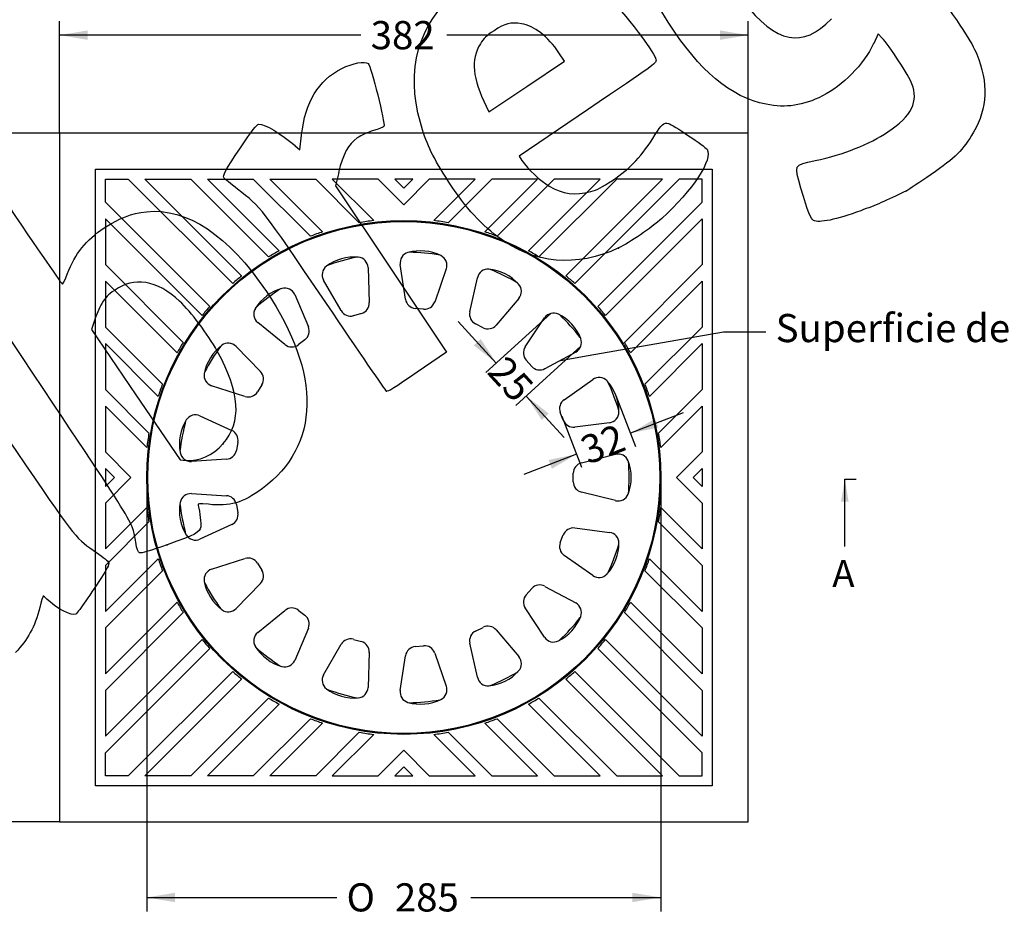
# Model space of a CAD drawing. Units: millimetres. Extents: x 0 to 291, y 0 to 204.
# Drawn here: x 110 to 220, y 18 to 118 of the extents above; entities that cross this region are included whole.
import ezdxf
from ezdxf import colors
from ezdxf.entities.mleader import LeaderData, LeaderLine
from ezdxf.enums import TextEntityAlignment as Align
from ezdxf.lldxf.tags import DXFTag
from ezdxf.math import Vec2, Vec3

# ---------------------------------------------------------------- set-up
doc = ezdxf.new("R2010")
doc.units = ezdxf.units.MM
doc.layers.add('B-55A', color=7, linetype='Continuous')
doc.layers.add('Predeterminado', color=7, linetype='Continuous')
doc.styles.add('SEACAD_Arial', font='arial.ttf')
doc.styles.add('SEACAD_Solid_Edge_ANSI1_Symbols', font='semeca1.ttf')
tags = doc.linetypes.add('CENTER2', pattern=[28.575, 19.05, -3.175, 3.175, -3.175]).pattern_tags.tags
tags[10:11] = [DXFTag(74, 4), DXFTag(75, 0), DXFTag(340, '0'), DXFTag(46, 0.0), DXFTag(50, 0.0), DXFTag(44, 0.0), DXFTag(45, 0.0)]
tags[8:9] = [DXFTag(74, 4), DXFTag(75, 0), DXFTag(340, '0'), DXFTag(46, 0.0), DXFTag(50, 0.0), DXFTag(44, 0.0), DXFTag(45, 0.0)]
tags[6:7] = [DXFTag(74, 4), DXFTag(75, 0), DXFTag(340, '0'), DXFTag(46, 0.0), DXFTag(50, 0.0), DXFTag(44, 0.0), DXFTag(45, 0.0)]
tags[4:5] = [DXFTag(74, 4), DXFTag(75, 0), DXFTag(340, '0'), DXFTag(46, 0.0), DXFTag(50, 0.0), DXFTag(44, 0.0), DXFTag(45, 0.0)]
doc.dimstyles.new('ISO', dxfattribs={"dimtxt": 3.125, "dimasz": 3.125, "dimexe": 1.5625, "dimexo": 0, "dimgap": 0.78125, "dimtad": 0, "dimdec": 1, "dimlfac": 5, "dimtxsty": 'SEACAD_Arial', "dimblk1": '_SE_FILLED', "dimblk2": '_SE_FILLED', "dimsah": 1, "dimcen": 1.5625, "dimadec": 1, "dimazin": 0, "dimtfac": 0.5, "dimtmove": 0, "dimatfit": 3, "dimfxl": 1, "dimarcsym": 0})

# ---------------------------------------------------------------- blocks, each defined once
blk = doc.blocks.new('_SE_FILLED')
at = {"color": 0}
blk.add_line((0, 0), (-1, 0), dxfattribs=at)
blk.add_solid([(0, 0), (-1, -0.1665), (-1, 0.1665), (0, 0)], dxfattribs=at)
blk = doc.blocks.new('SE1')
at = {"layer": 'B-55A', "color": 7, "linetype": 'Continuous'}
for p, q in [((114.83, 105.75), (114.83, 29.35)), ((191.23, 105.75), (114.83, 105.75)), ((191.23, 29.35), (191.23, 105.75)), ((118.83, 33.35), (118.83, 101.75)), ((118.83, 101.75), (187.23, 101.75)), ((187.23, 101.75), (187.23, 33.35)), ((119.93, 98.1), (119.93, 100.65)), ((119.93, 100.65), (122.47, 100.65)), ((122.47, 100.65), (134.05, 89.07)), ((135.04, 89.91), (124.31, 100.65)), ((124.31, 100.65), (129.4, 100.65)), ((129.4, 100.65), (138.03, 92.02)), ((139.2, 92.69), (131.24, 100.65)), ((131.24, 100.65), (136.33, 100.65)), ((136.33, 100.65), (142.67, 94.31)), ((144.02, 94.8), (138.17, 100.65)), ((138.17, 100.65), (143.26, 100.65)), ((143.26, 100.65), (148.09, 95.82)), ((150.19, 100.65), (145.1, 100.65)), ((145.1, 100.65), (149.7, 96.05)), ((153.03, 97.81), (150.19, 100.65)), ((154.02, 100.65), (152.03, 100.65)), ((152.03, 100.65), (153.03, 99.65)), ((155.86, 100.65), (153.03, 97.81)), ((153.03, 99.65), (154.02, 100.65)), ((160.95, 100.65), (155.86, 100.65)), ((156.36, 96.05), (160.95, 100.65)), ((162.79, 100.65), (157.96, 95.82)), ((162.03, 94.8), (167.88, 100.65)), ((167.88, 100.65), (162.79, 100.65)), ((169.72, 100.65), (163.39, 94.31)), ((166.86, 92.69), (174.81, 100.65)), ((176.65, 100.65), (168.02, 92.02)), ((174.81, 100.65), (169.72, 100.65)), ((171.01, 89.91), (181.74, 100.65)), ((183.58, 100.65), (172.01, 89.07)), ((181.74, 100.65), (176.65, 100.65)), ((186.13, 100.65), (183.58, 100.65)), ((186.13, 98.1), (186.13, 100.65)), ((131.5, 86.53), (119.93, 98.1)), ((174.55, 86.53), (186.13, 98.1)), ((130.66, 85.53), (119.93, 96.26)), ((119.93, 96.26), (119.93, 91.17)), ((175.39, 85.53), (186.13, 96.26)), ((186.13, 96.26), (186.13, 91.17)), ((119.93, 91.17), (128.56, 82.54)), ((149.07, 90.84), (149.2, 86.95)), ((153.23, 87.32), (152.63, 91.17)), ((157.75, 90.69), (156.47, 87.02)), ((186.13, 91.17), (177.5, 82.54)), ((160.36, 85.92), (161.19, 89.71)), ((127.88, 81.38), (119.93, 89.33)), ((119.93, 89.33), (119.93, 84.24)), ((146.07, 86.06), (144.13, 89.43)), ((178.17, 81.38), (186.13, 89.33)), ((186.13, 89.33), (186.13, 84.24)), ((140.93, 87.84), (142.45, 84.26)), ((165.8, 87.42), (163.27, 84.46)), ((155.22, 86.22), (154.3, 86.31)), ((148.33, 85.76), (147.44, 85.5)), ((166.5, 82.03), (168.65, 85.27)), ((119.93, 84.24), (126.26, 77.91)), ((139.85, 82.29), (136.82, 84.74)), ((161.82, 84.17), (160.99, 84.58)), ((186.13, 84.24), (179.79, 77.91)), ((125.78, 76.55), (119.93, 82.4)), ((119.93, 82.4), (119.93, 77.31)), ((134.42, 82.09), (137.13, 79.31)), ((142.07, 82.83), (141.33, 82.27)), ((180.28, 76.55), (186.13, 82.4)), ((186.13, 82.4), (186.13, 77.31)), ((172.11, 81.47), (168.69, 79.62)), ((167.23, 79.87), (166.61, 80.56)), ((135.41, 76.54), (131.71, 77.72)), ((137.29, 77.84), (136.8, 77.05)), ((170.82, 76.18), (174, 78.43)), ((119.93, 77.31), (124.76, 72.48)), ((186.13, 77.31), (181.3, 72.48)), ((124.52, 70.88), (119.93, 75.47)), ((119.93, 75.47), (119.93, 70.38)), ((181.53, 70.88), (186.13, 75.47)), ((186.13, 75.47), (186.13, 70.38)), ((130.42, 74.39), (133.95, 72.77)), ((170.73, 73.91), (170.39, 74.77)), ((175.85, 73.63), (171.99, 73.15)), ((134.63, 71.46), (134.46, 70.55)), ((119.93, 70.38), (122.76, 67.55)), ((172.74, 69.17), (176.51, 70.12)), ((186.13, 70.38), (183.29, 67.55)), ((133.36, 69.57), (129.47, 69.34)), ((119.93, 68.54), (119.93, 66.55)), ((120.92, 67.55), (119.93, 68.54)), ((171.83, 67.08), (171.83, 68.01)), ((185.13, 67.55), (186.13, 68.54)), ((186.13, 68.54), (186.13, 66.55)), ((122.76, 67.55), (119.93, 64.71)), ((119.93, 66.55), (120.92, 67.55)), ((183.29, 67.55), (186.13, 64.71)), ((186.13, 66.55), (185.13, 67.55)), ((129.47, 65.76), (133.36, 65.53)), ((176.51, 64.98), (172.74, 65.92)), ((119.93, 64.71), (119.93, 59.62)), ((134.46, 64.55), (134.63, 63.64)), ((186.13, 64.71), (186.13, 59.62)), ((119.93, 59.62), (124.52, 64.22)), ((186.13, 59.62), (181.53, 64.22)), ((124.76, 62.61), (119.93, 57.78)), ((133.95, 62.33), (130.42, 60.71)), ((181.3, 62.61), (186.13, 57.78)), ((170.39, 60.32), (170.73, 61.19)), ((171.99, 61.95), (175.85, 61.46)), ((119.93, 52.69), (125.78, 58.54)), ((131.71, 57.37), (135.41, 58.56)), ((136.8, 58.04), (137.29, 57.26)), ((174, 56.67), (170.82, 58.91)), ((186.13, 52.69), (180.28, 58.54)), ((119.93, 57.78), (119.93, 52.69)), ((126.26, 57.19), (119.93, 50.85)), ((179.79, 57.19), (186.13, 50.85)), ((186.13, 57.78), (186.13, 52.69)), ((137.13, 55.79), (134.42, 53)), ((166.61, 54.54), (167.23, 55.22)), ((168.69, 55.47), (172.11, 53.63)), ((119.93, 45.76), (127.88, 53.71)), ((186.13, 45.76), (178.17, 53.71)), ((128.56, 52.55), (119.93, 43.92)), ((136.82, 50.36), (139.85, 52.8)), ((141.33, 52.82), (142.07, 52.27)), ((168.65, 49.83), (166.5, 53.07)), ((177.5, 52.55), (186.13, 43.92)), ((119.93, 50.85), (119.93, 45.76)), ((142.45, 50.84), (140.93, 47.26)), ((160.99, 50.51), (161.82, 50.92)), ((163.27, 50.63), (165.8, 47.67)), ((186.13, 50.85), (186.13, 45.76)), ((119.93, 38.83), (130.66, 49.56)), ((147.44, 49.59), (148.33, 49.34)), ((161.19, 45.38), (160.36, 49.18)), ((186.13, 38.83), (175.39, 49.56)), ((119.93, 36.99), (131.5, 48.57)), ((144.13, 45.66), (146.07, 49.04)), ((149.2, 48.15), (149.07, 44.26)), ((154.3, 48.78), (155.22, 48.87)), ((156.47, 48.07), (157.75, 44.4)), ((186.13, 36.99), (174.55, 48.57)), ((152.63, 43.93), (153.23, 47.77)), ((134.05, 46.02), (122.47, 34.45)), ((172.01, 46.02), (183.58, 34.45)), ((124.31, 34.45), (135.04, 45.18)), ((181.74, 34.45), (171.01, 45.18)), ((119.93, 43.92), (119.93, 38.83)), ((186.13, 43.92), (186.13, 38.83)), ((138.03, 43.08), (129.4, 34.45)), ((168.02, 43.08), (176.65, 34.45)), ((131.24, 34.45), (139.2, 42.4)), ((174.81, 34.45), (166.86, 42.4)), ((142.67, 40.78), (136.33, 34.45)), ((163.39, 40.78), (169.72, 34.45)), ((138.17, 34.45), (144.02, 40.3)), ((167.88, 34.45), (162.03, 40.3)), ((148.09, 39.28), (143.26, 34.45)), ((149.7, 39.04), (145.1, 34.45)), ((160.95, 34.45), (156.36, 39.04)), ((157.96, 39.28), (162.79, 34.45)), ((150.19, 34.45), (153.03, 37.28)), ((153.03, 37.28), (155.86, 34.45)), ((119.93, 34.45), (119.93, 36.99)), ((186.13, 34.45), (186.13, 36.99)), ((153.03, 35.44), (152.03, 34.45)), ((154.02, 34.45), (153.03, 35.44)), ((122.47, 34.45), (119.93, 34.45)), ((129.4, 34.45), (124.31, 34.45)), ((136.33, 34.45), (131.24, 34.45)), ((143.26, 34.45), (138.17, 34.45)), ((145.1, 34.45), (150.19, 34.45)), ((152.03, 34.45), (154.02, 34.45)), ((155.86, 34.45), (160.95, 34.45)), ((162.79, 34.45), (167.88, 34.45)), ((169.72, 34.45), (174.81, 34.45)), ((176.65, 34.45), (181.74, 34.45)), ((183.58, 34.45), (186.13, 34.45)), ((187.23, 33.35), (118.83, 33.35)), ((114.83, 29.35), (191.23, 29.35))]:
    blk.add_line(p, q, dxfattribs=at)
for radius in [28.5, 28.4]:
    blk.add_circle((153.03, 67.55), radius, dxfattribs=at)
for centre, radius, start, end in [((153.03, 67.55), 28.7, 96.6667, 99.9052), ((153.03, 67.55), 28.7, 80.0948, 83.3333), ((153.03, 67.55), 28.7, 108.2887, 111.1596), ((153.03, 67.55), 28.7, 68.8404, 71.7113), ((153.03, 67.55), 28.7, 118.8141, 121.4998), ((147.52, 86.9), 5.11, 84.8017, 126.963), ((153.03, 67.55), 25, 101.9658, 109.7989), ((147.87, 90.8), 1.2, 1.8461, 84.8017), ((153.82, 91.35), 1.2, 105.7865, 188.7421), ((154.88, 87.59), 5.11, 63.6252, 105.7865), ((153.03, 67.55), 25, 80.7893, 88.6224), ((156.62, 91.09), 1.2, 340.6696, 63.6252), ((153.03, 67.55), 28.7, 58.5002, 61.1859), ((145.17, 90.03), 1.2, 126.963, 209.9186), ((153.03, 67.55), 28.7, 128.7992, 131.4042), ((162.37, 89.46), 1.2, 84.6101, 167.5657), ((162, 85.56), 5.11, 42.4488, 84.6101), ((153.03, 67.55), 25, 59.6129, 67.446), ((153.03, 67.55), 28.7, 48.5958, 51.2008), ((140.9, 83.61), 5.11, 105.9782, 148.1395), ((153.03, 67.55), 25, 123.1423, 130.9754), ((139.82, 87.37), 1.2, 23.0226, 105.9782), ((164.88, 88.2), 1.2, 319.4932, 42.4488), ((153.03, 67.55), 28.7, 138.5958, 141.2008), ((137.58, 85.67), 1.2, 148.1395, 231.0951), ((148, 86.91), 1.2, 285.8824, 1.8461), ((154.41, 87.5), 1.2, 188.7421, 264.7059), ((155.33, 87.42), 1.2, 264.7059, 340.6696), ((153.03, 67.55), 28.7, 38.7992, 41.4042), ((147.11, 86.66), 1.2, 209.9186, 285.8824), ((161.53, 85.66), 1.2, 167.5657, 243.5294), ((169.65, 84.6), 1.2, 63.4336, 146.3892), ((167.9, 81.11), 5.11, 21.2723, 63.4336), ((153.03, 67.55), 25, 38.4364, 46.2695), ((141.34, 83.79), 1.2, 307.0588, 23.0226), ((162.36, 85.24), 1.2, 243.5294, 319.4932), ((153.03, 67.55), 28.7, 148.5002, 151.1859), ((135.92, 78.14), 5.11, 127.1546, 169.3159), ((153.03, 67.55), 25, 144.3187, 152.1518), ((133.56, 81.26), 1.2, 44.1991, 127.1546), ((140.61, 83.23), 1.2, 231.0951, 307.0588), ((167.5, 81.36), 1.2, 146.3892, 222.3529), ((171.54, 82.52), 1.2, 298.3167, 21.2723), ((153.03, 67.55), 28.7, 28.8141, 31.4998), ((168.12, 80.68), 1.2, 222.3529, 298.3167), ((132.07, 78.87), 1.2, 169.3159, 252.2715), ((136.27, 78.47), 1.2, 328.2353, 44.1991), ((153.03, 67.55), 28.7, 158.8404, 161.7113), ((174.69, 77.45), 1.2, 42.2571, 125.2127), ((171.79, 74.82), 5.11, 0.0958, 42.2571), ((153.03, 67.55), 25, 17.2599, 25.093), ((153.03, 67.55), 28.7, 18.2887, 21.1596), ((135.78, 77.68), 1.2, 252.2715, 328.2353), ((171.51, 75.2), 1.2, 125.2127, 201.1765), ((129.92, 73.3), 1.2, 65.3755, 148.3311), ((175.7, 74.82), 1.2, 277.1402, 0.0958), ((133.25, 71.25), 5.11, 148.3311, 190.4924), ((153.03, 67.55), 25, 165.4952, 173.3283), ((171.84, 74.34), 1.2, 201.1765, 277.1402), ((153.03, 67.55), 28.7, 170.0948, 173.3333), ((133.45, 71.68), 1.2, 349.4118, 65.3755), ((153.03, 67.55), 28.7, 6.6667, 9.9052), ((129.4, 70.53), 1.2, 190.4924, 273.448), ((133.28, 70.77), 1.2, 273.448, 349.4118), ((176.8, 68.95), 1.2, 21.0807, 104.0362), ((173.03, 68.01), 1.2, 104.0362, 180), ((173.15, 67.55), 5.11, 338.9193, 21.0807), ((153.03, 67.55), 25, 0, 3.9165), ((173.03, 67.08), 1.2, 180, 255.9638), ((153.03, 67.55), 25, 356.0835, 0), ((129.4, 64.56), 1.2, 86.552, 169.5076), ((176.8, 66.14), 1.2, 255.9638, 338.9193), ((133.25, 63.85), 5.11, 169.5076, 211.6689), ((153.03, 67.55), 25, 186.6717, 194.5048), ((133.28, 64.33), 1.2, 10.5882, 86.552), ((153.03, 67.55), 28.7, 186.6667, 189.9052), ((133.45, 63.42), 1.2, 294.6245, 10.5882), ((153.03, 67.55), 28.7, 350.0948, 353.3333), ((171.84, 60.75), 1.2, 82.8598, 158.8235), ((175.7, 60.27), 1.2, 359.9042, 82.8598), ((129.92, 61.8), 1.2, 211.6689, 294.6245), ((171.51, 59.89), 1.2, 158.8235, 234.7873), ((171.79, 60.28), 5.11, 317.7429, 359.9042), ((153.03, 67.55), 25, 334.907, 342.7401), ((153.03, 67.55), 28.7, 198.2887, 201.1596), ((135.78, 57.41), 1.2, 31.7647, 107.7285), ((153.03, 67.55), 28.7, 338.8404, 341.7113), ((132.07, 56.23), 1.2, 107.7285, 190.6841), ((136.27, 56.63), 1.2, 315.8009, 31.7647), ((174.69, 57.65), 1.2, 234.7873, 317.7429), ((135.92, 56.95), 5.11, 190.6841, 232.8454), ((153.03, 67.55), 25, 207.8482, 215.6813), ((168.12, 54.42), 1.2, 61.6833, 137.6471), ((153.03, 67.55), 28.7, 208.8141, 211.4998), ((167.5, 53.73), 1.2, 137.6471, 213.6108), ((171.54, 52.57), 1.2, 338.7277, 61.6833), ((153.03, 67.55), 28.7, 328.5002, 331.1859), ((133.56, 53.84), 1.2, 232.8454, 315.8009), ((140.61, 51.87), 1.2, 52.9412, 128.9049), ((141.34, 51.31), 1.2, 336.9774, 52.9412), ((167.9, 53.99), 5.11, 296.5664, 338.7277), ((153.03, 67.55), 25, 313.7305, 321.5636), ((137.58, 49.42), 1.2, 128.9049, 211.8605), ((161.53, 49.44), 1.2, 116.4706, 192.4343), ((162.36, 49.85), 1.2, 40.5068, 116.4706), ((153.03, 67.55), 28.7, 218.7992, 221.4042), ((147.11, 48.44), 1.2, 74.1176, 150.0814), ((148, 48.18), 1.2, 358.1539, 74.1176), ((169.65, 50.49), 1.2, 213.6108, 296.5664), ((153.03, 67.55), 28.7, 318.5958, 321.2008), ((140.9, 51.49), 5.11, 211.8605, 254.0218), ((153.03, 67.55), 25, 229.0246, 236.8577), ((154.41, 47.59), 1.2, 95.2941, 171.2579), ((155.33, 47.68), 1.2, 19.3304, 95.2941), ((139.82, 47.73), 1.2, 254.0218, 336.9774), ((164.88, 46.89), 1.2, 317.5512, 40.5068), ((153.03, 67.55), 28.7, 228.5958, 231.2008), ((162, 49.53), 5.11, 275.3899, 317.5512), ((153.03, 67.55), 25, 292.554, 300.3871), ((153.03, 67.55), 28.7, 308.7992, 311.4042), ((145.17, 45.07), 1.2, 150.0814, 233.037), ((162.37, 45.64), 1.2, 192.4343, 275.3899), ((147.52, 48.19), 5.11, 233.037, 275.1983), ((153.03, 67.55), 25, 250.2011, 258.0342), ((147.87, 44.3), 1.2, 275.1983, 358.1539), ((153.82, 43.75), 1.2, 171.2579, 254.2135), ((156.62, 44), 1.2, 296.3748, 19.3304), ((153.03, 67.55), 28.7, 238.5002, 241.1859), ((154.88, 47.51), 5.11, 254.2135, 296.3748), ((153.03, 67.55), 25, 271.3776, 279.2107), ((153.03, 67.55), 28.7, 298.8141, 301.4998), ((153.03, 67.55), 28.7, 248.8404, 251.7113), ((153.03, 67.55), 28.7, 288.2887, 291.1596), ((153.03, 67.55), 28.7, 260.0948, 263.3333), ((153.03, 67.55), 28.7, 276.6667, 279.9052)]:
    blk.add_arc(centre, radius, start, end, dxfattribs=at)
blk = doc.blocks.new('SE3')
at = {"color": 7, "linetype": 'Continuous', "style": 'SEACAD_Arial'}
blk.add_text('A', height=3, dxfattribs=at).set_placement((100.65, 58.38), align=Align.TOP_LEFT)
blk = doc.blocks.new('SE4')
at = {"color": 7, "linetype": 'Continuous', "style": 'SEACAD_Arial'}
blk.add_text('A', height=3, dxfattribs=at).set_placement((200.56, 58.38), align=Align.TOP_LEFT)
blk = doc.blocks.new('SEANNOT_GROUP1')
at = {"linetype": 'Continuous'}
blk.add_hatch(color=7, dxfattribs=at).paths.add_polyline_path([(102.47, 64.88), (102.05, 67.38), (101.64, 64.88)])
at = {"color": 7, "linetype": 'Continuous'}
blk.add_lwpolyline([(102.05, 59.88), (102.05, 67.38)], dxfattribs=at)
blk = doc.blocks.new('SEANNOT_GROUP2')
at = {"linetype": 'Continuous'}
blk.add_hatch(color=7, dxfattribs=at).paths.add_polyline_path([(202.38, 64.88), (201.96, 67.38), (201.54, 64.88)])
at = {"color": 7, "linetype": 'Continuous'}
blk.add_lwpolyline([(201.96, 59.88), (201.96, 67.38)], dxfattribs=at)
blk = doc.blocks.new('SE2')
at = {"layer": 'Predeterminado', "color": 7, "linetype": 'CENTER2'}
for p, q in [((102.05, 67.38), (100.8, 67.38)), ((201.96, 67.38), (203.21, 67.38))]:
    blk.add_line(p, q, dxfattribs=at)
at = {"layer": 'Predeterminado', "color": 7, "linetype": 'CENTER2', "const_width": 0.0005}
blk.add_lwpolyline([(102.05, 67.38), (201.96, 67.38)], dxfattribs=at)
at = {"layer": 'Predeterminado'}
for name in ['SEANNOT_GROUP1', 'SEANNOT_GROUP2', 'SE3', 'SE4']:
    blk.add_blockref(name, (0, 0), dxfattribs=at)
blk = doc.blocks.new('DMBLK2')
at = {"layer": 'Predeterminado', "linetype": 'Continuous'}
for points in [[(117.95, 117.15), (114.83, 116.63), (117.95, 116.11)], [(188.1, 117.15), (188.1, 116.11), (191.23, 116.63)]]:
    blk.add_hatch(color=7, dxfattribs=at).paths.add_polyline_path(points)
at = {"layer": 'Predeterminado', "color": 7, "linetype": 'Continuous'}
for p, q in [((114.83, 105.75), (114.83, 118.19)), ((191.23, 105.75), (191.23, 118.19)), ((148.27, 116.63), (114.83, 116.63)), ((191.23, 116.63), (157.79, 116.63))]:
    blk.add_line(p, q, dxfattribs=at)
at = {"layer": 'Predeterminado', "color": 7, "linetype": 'Continuous', "style": 'SEACAD_Arial'}
blk.add_text('382', height=3.125, dxfattribs=at).set_placement((149.36, 118.19), align=Align.TOP_LEFT)
blk = doc.blocks.new('DMBLK3')
at = {"layer": 'Predeterminado', "linetype": 'Continuous'}
for points in [[(93.46, 102.62), (94.51, 102.62), (93.99, 105.75)], [(93.46, 32.47), (93.99, 29.35), (94.51, 32.47)]]:
    blk.add_hatch(color=7, dxfattribs=at).paths.add_polyline_path(points)
at = {"layer": 'Predeterminado', "color": 7, "linetype": 'Continuous'}
for p, q in [((114.83, 105.75), (92.42, 105.75)), ((93.99, 105.75), (93.99, 72.31)), ((93.99, 62.79), (93.99, 29.35)), ((114.83, 29.35), (92.42, 29.35))]:
    blk.add_line(p, q, dxfattribs=at)
at = {"layer": 'Predeterminado', "color": 7, "linetype": 'Continuous', "style": 'SEACAD_Arial'}
blk.add_text('382', height=3.125, rotation=90, dxfattribs=at).set_placement((92.42, 63.88), align=Align.TOP_LEFT)
blk = doc.blocks.new('DMBLK4')
at = {"layer": 'Predeterminado', "linetype": 'Continuous'}
for points in [[(127.65, 20.43), (127.65, 21.47), (124.53, 20.95)], [(178.4, 20.43), (181.53, 20.95), (178.4, 21.47)]]:
    blk.add_hatch(color=7, dxfattribs=at).paths.add_polyline_path(points)
at = {"layer": 'Predeterminado', "color": 7, "linetype": 'Continuous'}
for p, q in [((124.53, 67.55), (124.53, 19.39)), ((181.53, 67.55), (181.53, 19.39)), ((124.53, 20.95), (145.59, 20.95)), ((160.47, 20.95), (181.53, 20.95))]:
    blk.add_line(p, q, dxfattribs=at)
for s, height, style, p in [('O', 3.12, 'SEACAD_Solid_Edge_ANSI1_Symbols', (146.68, 22.52)), ('285', 3.125, 'SEACAD_Arial', (152.04, 22.52))]:
    blk.add_text(s, height=height, dxfattribs=dict(at, style=style)).set_placement(p, align=Align.TOP_LEFT)
blk = doc.blocks.new('DMBLK8')
at = {"layer": 'Predeterminado', "linetype": 'Continuous'}
for points in [[(160.8, 82.21), (163.29, 80.25), (161.57, 82.91)], [(168.34, 73.93), (169.11, 74.64), (166.62, 76.59)]]:
    blk.add_hatch(color=7, dxfattribs=at).paths.add_polyline_path(points)
at = {"layer": 'Predeterminado', "color": 7, "linetype": 'Continuous'}
for p, q in [((169.34, 85.76), (162.14, 79.19)), ((159.08, 84.87), (163.29, 80.25)), ((172.67, 82.11), (165.47, 75.54)), ((166.62, 76.59), (170.83, 71.98))]:
    blk.add_line(p, q, dxfattribs=at)
at = {"layer": 'Predeterminado', "color": 7, "linetype": 'Continuous', "style": 'SEACAD_Arial'}
blk.add_text('25', height=3.125, rotation=312.3529, dxfattribs=at).set_placement((164.46, 81.28), align=Align.TOP_LEFT)
blk = doc.blocks.new('DMBLK9')
at = {"layer": 'Predeterminado', "linetype": 'Continuous'}
for points in [[(181.29, 73.1), (180.91, 74.07), (178.19, 72.46)], [(169.46, 68.52), (172.19, 70.13), (169.09, 69.49)]]:
    blk.add_hatch(color=7, dxfattribs=at).paths.add_polyline_path(points)
at = {"layer": 'Predeterminado', "color": 7, "linetype": 'Continuous'}
for p, q in [((176.56, 76.66), (178.75, 71)), ((170.56, 74.34), (172.75, 68.68)), ((184.02, 74.71), (178.19, 72.46)), ((172.19, 70.13), (166.36, 67.87))]:
    blk.add_line(p, q, dxfattribs=at)
at = {"layer": 'Predeterminado', "color": 7, "linetype": 'Continuous', "style": 'SEACAD_Arial'}
blk.add_text('32', height=3.125, rotation=21.1765, dxfattribs=at).set_placement((172.34, 71.87), align=Align.TOP_LEFT)
blk = doc.blocks.new('SE857')
at = {"color": 7, "linetype": 'Continuous'}
for p, q in [((205.67, 116.77), (205.16, 115.69)), ((206.08, 116.33), (205.67, 116.77))]:
    blk.add_line(p, q, dxfattribs=at)
blk = doc.blocks.new('SE856')
blk.add_blockref('SE857', (0, 0))
blk = doc.blocks.new('SE859')
at = {"color": 7, "linetype": 'Continuous'}
blk.add_point((208.82, 99.37), dxfattribs=at)
blk = doc.blocks.new('SE858')
blk.add_blockref('SE859', (0, 0))
blk = doc.blocks.new('SE873')
at = {"color": 7, "linetype": 'Continuous'}
blk.add_point((126.77, 60.08), dxfattribs=at)
blk = doc.blocks.new('SE872')
blk.add_blockref('SE873', (0, 0))
blk = doc.blocks.new('SE875')
at = {"color": 7, "linetype": 'Continuous'}
for p, q in [((118.7, 84.97), (118.4, 83.96)), ((118.4, 83.96), (123.3, 76.73)), ((123.3, 76.73), (128.21, 69.49)), ((128.21, 69.49), (128.88, 69.43))]:
    blk.add_line(p, q, dxfattribs=at)
blk = doc.blocks.new('SE874')
blk.add_blockref('SE875', (0, 0))
blk = doc.blocks.new('SE877')
at = {"color": 7, "linetype": 'Continuous'}
blk.add_point((132.98, 71.3), dxfattribs=at)
blk = doc.blocks.new('SE876')
blk.add_blockref('SE877', (0, 0))
blk = doc.blocks.new('SE879')
at = {"color": 7, "linetype": 'Continuous'}
for p, q in [((173.41, 108.33), (165.83, 103.19)), ((165.83, 103.19), (166.13, 102.73))]:
    blk.add_line(p, q, dxfattribs=at)
blk = doc.blocks.new('SE878')
blk.add_blockref('SE879', (0, 0))
blk = doc.blocks.new('SE881')
at = {"color": 7, "linetype": 'Continuous'}
blk.add_point((176.85, 93.01), dxfattribs=at)
blk = doc.blocks.new('SE880')
blk.add_blockref('SE881', (0, 0))
blk = doc.blocks.new('SE883')
at = {"color": 7, "linetype": 'Continuous'}
for p, q in [((166.67, 110.94), (170.86, 113.76)), ((170.86, 113.76), (170.24, 114.67)), ((170.24, 114.67), (170.24, 114.67)), ((162.48, 108.13), (166.67, 110.94)), ((162.18, 108.74), (162.48, 108.13))]:
    blk.add_line(p, q, dxfattribs=at)
blk = doc.blocks.new('SE882')
blk.add_blockref('SE883', (0, 0))
blk = doc.blocks.new('SE901')
at = {"color": 7, "linetype": 'Continuous'}
for p, q in [((141.5, 103.9), (141.69, 105.55)), ((140.96, 104.37), (141.5, 103.9))]:
    blk.add_line(p, q, dxfattribs=at)
blk = doc.blocks.new('SE900')
blk.add_blockref('SE901', (0, 0))
blk = doc.blocks.new('SE903')
at = {"color": 7, "linetype": 'Continuous'}
for p, q in [((145.81, 101.4), (145.47, 99.91)), ((145.47, 99.91), (151.62, 90.68)), ((151.62, 90.68), (157.77, 81.46)), ((157.77, 81.46), (154.52, 79.23))]:
    blk.add_line(p, q, dxfattribs=at)
blk = doc.blocks.new('SE902')
blk.add_blockref('SE903', (0, 0))
blk = doc.blocks.new('SE905')
at = {"color": 7, "linetype": 'Continuous'}
blk.add_point((151.12, 77.11), dxfattribs=at)
blk = doc.blocks.new('SE904')
blk.add_blockref('SE905', (0, 0))

msp = doc.modelspace()

# ---------------------------------------------------------------- linework, layer by layer
at = {"color": 7, "linetype": 'Continuous'}
for points in [[(182.369, 118.071), (180.118, 121.599), (179.13, 124.017), (178.723, 126.989)], [(163.797, 124.203), (169.321, 125.878), (174.58, 123.241), (179.511, 116.321)], [(210.986, 123.111), (214.917, 117.577), (216.033, 115.865), (216.591, 114.514)], [(154.867, 106.921), (153.237, 112.803), (154.625, 117.814), (158.895, 121.464)], [(190.633, 120.406), (194.435, 115.677), (197.251, 115.115), (200.463, 118.443)], [(166.103, 117.9), (164.861, 118.091), (164.281, 117.943), (163.046, 117.118)], [(193.23, 108.957), (189.308, 109.732), (185.825, 112.654), (182.369, 118.071)], [(163.046, 117.118), (162.147, 116.518), (161.913, 116.294), (161.524, 115.656)], [(170.245, 114.668), (169.032, 116.465), (167.461, 117.69), (166.103, 117.9)], [(179.511, 116.321), (180.791, 114.524), (181.032, 114.126), (181.014, 113.827)], [(209.41, 111.238), (209.098, 112.067), (206.836, 115.531), (206.082, 116.335)], [(161.524, 115.656), (160.446, 113.887), (160.642, 111.82), (162.18, 108.737)], [(205.156, 115.69), (204.04, 113.368), (201.74, 111.017), (199.475, 109.883)], [(146.145, 112.918), (147.386, 113.544), (148.69, 113.79), (149.09, 113.473)], [(181.014, 113.827), (180.994, 113.479), (180.837, 113.365), (173.41, 108.329)], [(216.591, 114.514), (217.9, 111.344), (217.786, 108.509), (216.243, 105.874)], [(141.689, 105.554), (142.107, 109.228), (143.545, 111.606), (146.145, 112.918)], [(149.09, 113.473), (149.393, 113.232), (151.008, 106.754), (150.829, 106.499)], [(206.747, 105.904), (209.38, 107.671), (210.164, 109.239), (209.41, 111.238)], [(199.475, 109.883), (197.309, 108.8), (195.436, 108.522), (193.23, 108.957)], [(134.915, 104.141), (136.2, 106.035), (136.739, 106.73), (136.93, 106.738)], [(136.93, 106.738), (137.652, 106.77), (139.388, 105.75), (140.962, 104.371)], [(149.674, 106.038), (148.998, 105.847), (148.37, 105.563), (147.874, 105.225)], [(150.829, 106.499), (150.764, 106.407), (150.244, 106.2), (149.674, 106.038)], [(157.688, 100.866), (156.126, 103.339), (155.468, 104.753), (154.867, 106.921)], [(180.924, 105.587), (181.601, 106.688), (181.923, 106.964), (182.38, 106.838)], [(182.38, 106.838), (182.827, 106.716), (186.457, 104.281), (186.674, 103.96)], [(147.874, 105.225), (146.87, 104.539), (146.268, 103.426), (145.805, 101.398)], [(176.17, 100.511), (178.17, 101.847), (179.49, 103.256), (180.924, 105.587)], [(198.657, 102.71), (201.87, 103.402), (204.659, 104.503), (206.747, 105.904)], [(216.243, 105.874), (215.057, 103.85), (214.26, 103.051), (211.541, 101.169)], [(133.089, 100.77), (132.897, 101.056), (133.198, 101.612), (134.915, 104.141)], [(186.674, 103.96), (187.385, 102.901), (185.088, 99.399), (181.65, 96.299)], [(166.13, 102.733), (166.776, 101.771), (168.2, 100.426), (169.16, 99.87)], [(197.097, 99.651), (196.319, 102.293), (196.269, 102.197), (198.657, 102.71)], [(134.595, 99.537), (133.819, 100.137), (133.141, 100.692), (133.089, 100.77)], [(163.468, 94.248), (161.29, 95.902), (159.602, 97.835), (157.688, 100.866)], [(173.776, 99.284), (174.527, 99.482), (174.964, 99.706), (176.17, 100.511)], [(211.541, 101.169), (210.257, 100.281), (209.033, 99.47), (208.82, 99.367)], [(144.438, 86.858), (137.121, 97.649), (137.253, 97.48), (134.595, 99.537)], [(169.16, 99.87), (170.691, 98.983), (172.001, 98.817), (173.776, 99.284)], [(198.478, 96.065), (198.177, 96.225), (197.877, 97.003), (197.097, 99.651)], [(108.498, 98.698), (112.605, 92.586), (115.11, 88.948), (115.18, 88.995)], [(208.82, 99.367), (206.372, 98.185), (205.431, 97.775), (203.741, 97.153)], [(124.484, 97.032), (128.942, 97.514), (133.597, 94.417), (137.789, 88.179)], [(119.801, 95.232), (121.478, 96.339), (122.81, 96.851), (124.484, 97.032)], [(181.65, 96.299), (180.492, 95.255), (178.083, 93.606), (176.849, 93.013)], [(203.741, 97.153), (201.041, 96.159), (199.07, 95.751), (198.478, 96.065)], [(115.695, 90.11), (116.605, 92.464), (117.728, 93.865), (119.801, 95.232)], [(176.849, 93.013), (172.261, 90.805), (167.413, 91.252), (163.468, 94.248)], [(115.18, 88.995), (115.242, 89.036), (115.474, 89.538), (115.695, 90.11)], [(124.394, 89.168), (123.099, 89.362), (122.162, 89.129), (120.938, 88.309)], [(128.142, 87.128), (126.953, 88.261), (125.624, 88.983), (124.394, 89.168)], [(120.938, 88.309), (120.191, 87.808), (119.964, 87.573), (119.529, 86.846)], [(137.789, 88.179), (143.933, 79.034), (143.77, 71.074), (137.34, 66.33)], [(119.529, 86.846), (119.243, 86.369), (118.873, 85.524), (118.705, 84.968)], [(132.344, 81.553), (131.259, 83.49), (129.469, 85.865), (128.142, 87.128)], [(151.121, 77.114), (151.037, 77.177), (148.03, 81.562), (144.438, 86.858)], [(123.287, 60.37), (122.846, 62.823), (123.922, 61.081), (109.318, 82.968)], [(132.979, 71.304), (135.091, 73.691), (134.885, 77.014), (132.344, 81.553)], [(154.524, 79.23), (151.985, 77.489), (151.24, 77.026), (151.121, 77.114)], [(103.218, 78.532), (105.342, 77.277), (105.33, 77.292), (111.056, 68.958)], [(128.88, 69.433), (130.288, 69.308), (131.84, 70.016), (132.979, 71.304)], [(111.056, 68.958), (116.749, 60.672), (116.682, 60.755), (118.955, 59.213)], [(137.34, 66.33), (135.166, 64.726), (133.732, 64.304), (131.358, 64.571)], [(131.358, 64.571), (130.31, 64.689), (130.148, 64.671), (130.209, 64.445)], [(130.209, 64.445), (130.413, 63.686), (130.568, 62.45), (130.505, 62.069)], [(130.505, 62.069), (130.403, 61.446), (129.984, 61.223), (126.769, 60.078)], [(123.717, 59.183), (123.549, 59.26), (123.425, 59.6), (123.287, 60.37)], [(118.955, 59.213), (119.667, 58.73), (120.274, 58.226), (120.316, 58.083)], [(126.769, 60.078), (124.987, 59.444), (123.866, 59.115), (123.717, 59.183)], [(120.316, 58.083), (120.364, 57.918), (120.062, 57.322), (119.485, 56.445)], [(119.485, 56.445), (117.977, 54.153), (116.818, 52.487), (116.655, 52.378)], [(113.025, 54.384), (112.995, 54.363), (112.826, 53.797), (112.65, 53.126)], [(113.437, 54.06), (113.241, 54.258), (113.056, 54.404), (113.025, 54.384)], [(116.655, 52.378), (116.259, 52.112), (114.395, 53.085), (113.437, 54.06)], [(112.65, 53.126), (112.079, 50.945), (111.315, 49.534), (109.951, 48.144)]]:
    msp.add_open_spline(points, degree=3, dxfattribs=at)

# ---------------------------------------------------------------- block references
for name in ['SE856', 'SE882', 'SE878', 'SE900', 'SE902', 'SE858', 'SE880', 'SE874', 'SE904', 'SE876', 'SE872']:
    msp.add_blockref(name, (0, 0))
at = {"layer": 'Predeterminado'}
for name in ['SE1', 'SE2']:
    msp.add_blockref(name, (0, 0), dxfattribs=at)

# ---------------------------------------------------------------- dimensions: what is measured, and where the dimension line sits
at = {"layer": 'Predeterminado', "color": 7, "linetype": 'Continuous'}
dim = msp.add_linear_dim(base=(114.828, 116.628), p1=(191.228, 105.747), p2=(114.828, 105.747), text='\\A1;<>', dimstyle='ISO', dxfattribs=at)
dim.commit()
dim.dimension.update_dxf_attribs({"geometry": 'DMBLK2', "text_midpoint": (153.028, 116.628), "dimtype": 160})
dim = msp.add_linear_dim(base=(93.985, 105.747), p1=(114.828, 105.747), p2=(114.828, 29.347), angle=270, text='\\A1;<>', dimstyle='ISO', dxfattribs=at)
dim.commit()
dim.dimension.update_dxf_attribs({"geometry": 'DMBLK3', "text_midpoint": (93.985, 67.547), "dimtype": 161})
for base, p1, p2, angle, text, override, picture, middle in [((163.29, 80.247), (169.34, 85.763), (172.67, 82.11), 312.35294, '\\A1;<>', {"dimdec": 0}, 'DMBLK8', (164.955, 78.421)), ((178.189, 72.457), (176.559, 76.663), (170.558, 74.339), 201.17647, '\\A1;<>', {"dimdec": 0}, 'DMBLK9', (175.188, 71.294)), ((181.528, 20.953), (124.528, 67.547), (181.528, 67.547), 0, '\\A1;%%c<>', {"dimtolj": 1}, 'DMBLK4', (153.028, 20.953))]:
    dim = msp.add_linear_dim(base=base, p1=p1, p2=p2, angle=angle, text=text, dimstyle='ISO', override=override, dxfattribs=at)
    dim.commit()
    dim.dimension.update_dxf_attribs({"geometry": picture, "text_midpoint": middle, "dimtype": 161})

# ---------------------------------------------------------------- leaders
ml = msp.add_multileader_mtext('Standard', dxfattribs=at)
ml.set_content('{\\pxsm0.9;\\fArial|b0||i0||c0|p34;\\W1.;Superficie de absorción 108,09 cm^ 2\\P}', color=256)
ml.set_leader_properties()
ml.set_arrow_properties(name='_SE_FILLED')
ml.build(insert=Vec2(0, 0))
ml.multileader.update_dxf_attribs({"dogleg_length": 4.688, "arrow_head_size": 3.125})
ctx = ml.context
ctx.base_point, ctx.char_height, ctx.arrow_head_size, ctx.landing_gap_size = Vec3(193.195, 84.133), 3.125, 3.125, 1.094
notes = []
notes.append((ctx, [(0, (1, 1, 0), (188.508, 83.696), (1, 0), 4.688, [(0, [(170.401, 80.545)], 0, [])])]))
ctx.mtext.insert = Vec3(194.289, 85.691)
for ctx, leaders in notes:
    for number, flags, end, landing, length, lines in leaders:
        leader = LeaderData()
        leader.index, (leader.has_last_leader_line, leader.has_dogleg_vector, leader.attachment_direction) = number, flags
        leader.last_leader_point, leader.dogleg_vector, leader.dogleg_length = Vec3(end), Vec3(landing), length
        for number, points, colour, breaks in lines:
            line = LeaderLine()
            line.index, line.vertices, line.color, line.breaks = number, Vec3.list(points), colors.encode_raw_color(colour), breaks
            leader.lines.append(line)
        ctx.leaders.append(leader)

doc.saveas('drawing.dxf')
